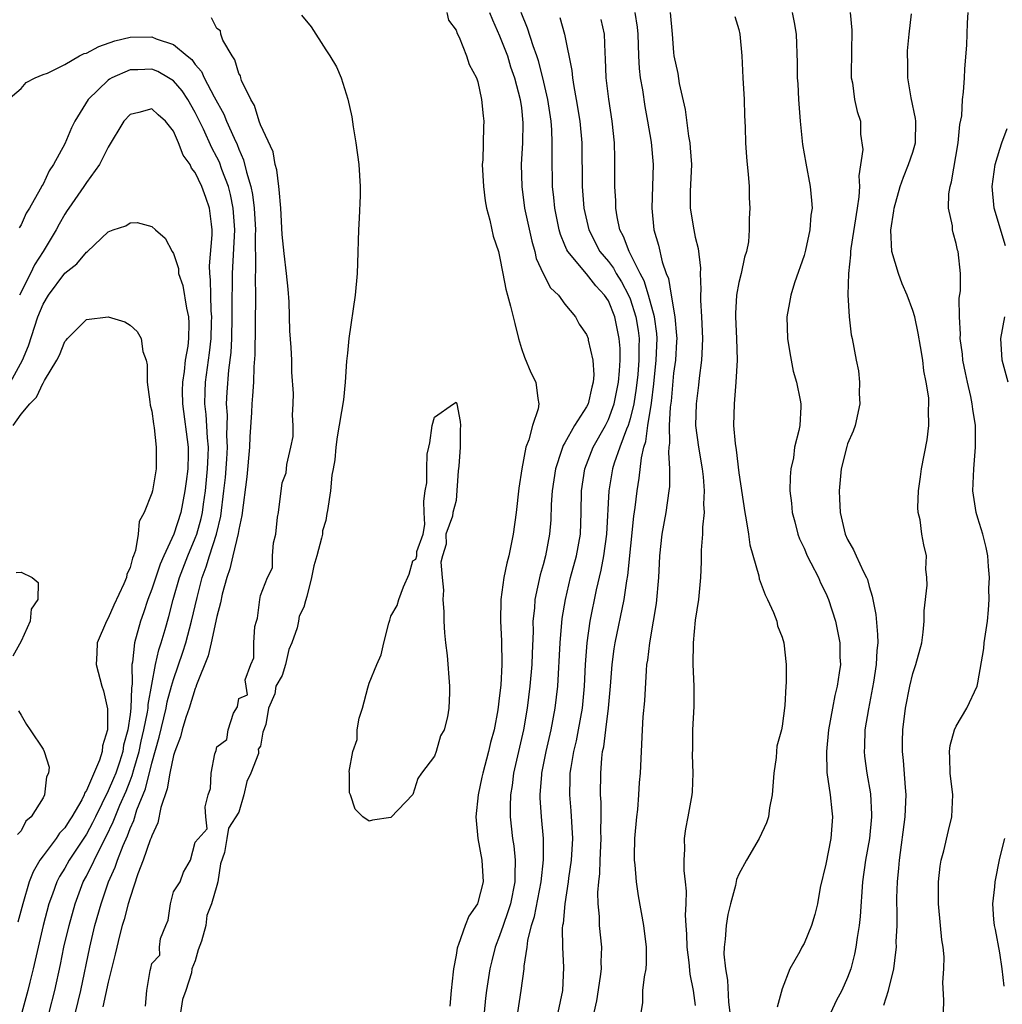
# Model space of a CAD drawing. Units: inches. Extents: x 2565000 to 2568000, y 1521000 to 1524000.
# Drawn here: x 2566479 to 2566569, y 1521498 to 1521588 of the extents above; entities that cross this region are included whole.
import ezdxf

# ---------------------------------------------------------------- set-up
doc = ezdxf.new("R2010")
doc.units = ezdxf.units.IN
doc.header["$MEASUREMENT"] = 0
doc.layers.add('LD25651521_2ft', color=82, linetype='Continuous')

msp = doc.modelspace()

# ---------------------------------------------------------------- linework, layer by layer
at = {"layer": 'LD25651521_2ft'}
for points, elevation in [([(2566490.417, 1521497.582), (2566490.545, 1521499), (2566490.859, 1521500.859), (2566490.93, 1521501.069), (2566491, 1521501.484), (2566491.729, 1521502.271), (2566491.725, 1521503), (2566491.797, 1521503.797), (2566492.281, 1521505), (2566492.522, 1521505.477), (2566492.717, 1521507), (2566493, 1521508.084), (2566493.619, 1521509), (2566493.906, 1521509.906), (2566494.566, 1521511), (2566495, 1521512.664), (2566496.109, 1521513.891), (2566495.981, 1521515), (2566495.9, 1521515.9), (2566496.185, 1521517), (2566496.404, 1521517.597), (2566496.454, 1521519), (2566496.802, 1521520.802), (2566496.918, 1521521.082), (2566497, 1521521.419), (2566497.895, 1521522.105), (2566498.033, 1521523), (2566498.516, 1521524.516), (2566498.875, 1521525.125), (2566499, 1521525.866), (2566499.795, 1521526.205), (2566499.673, 1521527), (2566499.604, 1521527.604), (2566500.123, 1521529), (2566500.387, 1521529.613), (2566500.38, 1521531), (2566500.497, 1521532.497), (2566500.64, 1521533), (2566500.736, 1521533.264), (2566500.936, 1521535), (2566501, 1521535.363), (2566501.647, 1521537), (2566502.095, 1521537.905), (2566502.115, 1521539), (2566502.191, 1521540.191), (2566502.415, 1521541), (2566502.578, 1521542.578), (2566502.673, 1521543), (2566503, 1521545.733), (2566503.363, 1521546.637), (2566503.414, 1521547.414), (2566503.802, 1521549), (2566503.999, 1521550.001), (2566504.008, 1521551), (2566503.943, 1521551.943), (2566504.017, 1521553), (2566504.047, 1521553.953), (2566503.899, 1521555.899), (2566503.877, 1521557), (2566503.811, 1521558.189), (2566503.695, 1521559.695), (2566503.632, 1521562.368), (2566503.552, 1521563.552), (2566503.406, 1521565), (2566503.166, 1521566.834), (2566503, 1521568.579), (2566502.871, 1521571), (2566502.728, 1521572.728), (2566502.676, 1521573), (2566502.51, 1521574.509), (2566502.354, 1521575), (2566502.168, 1521576.168), (2566501, 1521578.661), (2566500.882, 1521579), (2566500.458, 1521580.458), (2566500.119, 1521581), (2566499.262, 1521582.737), (2566499.181, 1521583), (2566499.164, 1521583.164), (2566499, 1521583.401), (2566498.647, 1521584.648), (2566498.396, 1521585), (2566497.55, 1521586.45), (2566497.355, 1521587), (2566497.315, 1521587.315), (2566497, 1521587.539), (2566496.505, 1521588.505)], 8118), ([(2566504.762, 1521588.762), (2566505.669, 1521587.669), (2566507, 1521585.562), (2566507.376, 1521585), (2566507.99, 1521583.99), (2566508.409, 1521583), (2566509.039, 1521581.039), (2566509.4, 1521579.4), (2566509.517, 1521578.483), (2566509.764, 1521577), (2566510.039, 1521575), (2566510.16, 1521573), (2566510.158, 1521572.158), (2566510.092, 1521570.091), (2566510.031, 1521569), (2566509.932, 1521565.932), (2566509.883, 1521565), (2566509.712, 1521563), (2566509.116, 1521559), (2566509, 1521557.652), (2566508.915, 1521556.915), (2566508.793, 1521555), (2566508.627, 1521553.374), (2566508.046, 1521549.954), (2566507.94, 1521549), (2566507.841, 1521547.841), (2566507.7, 1521547), (2566507.579, 1521546.421), (2566507.432, 1521545), (2566507.165, 1521543.165), (2566507.103, 1521542.897), (2566507, 1521542.252), (2566506.703, 1521541.297), (2566506.691, 1521541), (2566506.628, 1521540.628), (2566506.198, 1521539), (2566505.913, 1521538.087), (2566505.686, 1521537), (2566505.253, 1521535.253), (2566505.132, 1521534.868), (2566505, 1521534.284), (2566504.554, 1521533.446), (2566504.503, 1521533), (2566504.37, 1521532.37), (2566503.889, 1521531), (2566503.621, 1521530.379), (2566503.294, 1521529), (2566503, 1521527.988), (2566502.422, 1521527), (2566502.309, 1521526.309), (2566501.743, 1521525), (2566501.497, 1521523.497), (2566501.226, 1521522.774), (2566501, 1521521.49), (2566500.782, 1521521.219), (2566500.83, 1521521), (2566500.804, 1521520.804), (2566500.107, 1521519), (2566499.754, 1521518.245), (2566499.456, 1521517), (2566499, 1521515.424), (2566498.048, 1521513.953), (2566497.92, 1521513), (2566497.699, 1521511.699), (2566497.32, 1521510.68), (2566497.07, 1521509), (2566497, 1521508.667), (2566496.505, 1521507), (2566496.076, 1521505.924), (2566495.96, 1521505), (2566495.562, 1521503.562), (2566495.256, 1521502.744), (2566495, 1521501.733), (2566494.686, 1521501), (2566494.651, 1521500.651), (2566494.125, 1521499), (2566493.82, 1521498.18), (2566493.642, 1521497)], 8118), ([(2566518.156, 1521589), (2566518.296, 1521588.296), (2566519, 1521587.369), (2566519.083, 1521587.083), (2566519.28, 1521586.72), (2566519.963, 1521585), (2566520.208, 1521584.208), (2566520.868, 1521583), (2566521, 1521582.622), (2566521.343, 1521581), (2566521.48, 1521579.48), (2566521.537, 1521579), (2566521.507, 1521578.493), (2566521.441, 1521575.441), (2566521.408, 1521575), (2566521.514, 1521573), (2566521.677, 1521571.677), (2566521.795, 1521571), (2566522.097, 1521569.903), (2566522.408, 1521568.408), (2566522.884, 1521567), (2566523, 1521566.557), (2566523.306, 1521565), (2566523.557, 1521563.557), (2566523.732, 1521563), (2566524.011, 1521561.989), (2566524.384, 1521560.384), (2566524.732, 1521559), (2566525, 1521558.095), (2566525.28, 1521557.281), (2566525.868, 1521555.868), (2566526.34, 1521555), (2566526.515, 1521553.485), (2566526.604, 1521553), (2566526.532, 1521552.532), (2566526.009, 1521551), (2566525.691, 1521549.691), (2566525.417, 1521549), (2566525.044, 1521547), (2566524.768, 1521545.232), (2566524.522, 1521543), (2566524.258, 1521541), (2566523.857, 1521539), (2566523.673, 1521538.327), (2566523.395, 1521537), (2566523.096, 1521535), (2566523.077, 1521533), (2566523.185, 1521531.185), (2566523.207, 1521529), (2566523.099, 1521527.099), (2566523, 1521526.152), (2566522.83, 1521524.83), (2566522.484, 1521523), (2566522.168, 1521521.832), (2566521.98, 1521521), (2566521.441, 1521519), (2566521.374, 1521518.626), (2566521.022, 1521517), (2566520.814, 1521515), (2566521.009, 1521513), (2566521.369, 1521511), (2566521.47, 1521509), (2566521, 1521507.12), (2566520.953, 1521507), (2566520.163, 1521505.837), (2566519.829, 1521505), (2566519.229, 1521503.229), (2566519.129, 1521503), (2566519.101, 1521502.899), (2566519, 1521502.261), (2566518.746, 1521501), (2566518.738, 1521500.738), (2566518.551, 1521499), (2566518.416, 1521497.584)], 8118), ([(2566522.082, 1521589), (2566522.329, 1521588.329), (2566523, 1521586.846), (2566523.715, 1521585), (2566524.011, 1521584.011), (2566524.375, 1521583), (2566524.901, 1521581), (2566525, 1521580.235), (2566525.142, 1521578.858), (2566525.105, 1521577), (2566524.991, 1521575), (2566525.028, 1521573), (2566525.286, 1521571), (2566525.946, 1521567.946), (2566526.229, 1521567), (2566526.37, 1521566.37), (2566526.99, 1521564.99), (2566527.677, 1521563.677), (2566528.421, 1521563), (2566529, 1521562.177), (2566529.986, 1521561), (2566530.33, 1521560.33), (2566531, 1521559.379), (2566531.133, 1521559), (2566531.154, 1521558.846), (2566531.572, 1521557), (2566531.669, 1521555.669), (2566531.618, 1521555), (2566531.47, 1521554.53), (2566531.137, 1521553), (2566531, 1521552.731), (2566529.893, 1521551), (2566529, 1521549.4), (2566528.84, 1521549.16), (2566528.703, 1521548.703), (2566528.123, 1521547), (2566527.823, 1521545), (2566527.743, 1521543.743), (2566527.694, 1521542.306), (2566527.596, 1521541), (2566527.216, 1521539), (2566527, 1521538.189), (2566526.731, 1521537.269), (2566526.228, 1521535), (2566526.192, 1521534.192), (2566526.064, 1521533), (2566526.08, 1521532.08), (2566525.984, 1521530.016), (2566525.959, 1521529), (2566525.79, 1521527), (2566525.544, 1521525), (2566525.196, 1521523), (2566524.274, 1521519), (2566524.14, 1521517.86), (2566523.994, 1521517), (2566523.957, 1521515.957), (2566523.979, 1521515), (2566524.192, 1521513), (2566524.313, 1521512.313), (2566524.432, 1521511), (2566524.383, 1521509.618), (2566524.408, 1521509), (2566523.992, 1521507), (2566523.764, 1521506.236), (2566523.315, 1521505), (2566523, 1521504.037), (2566522.594, 1521503), (2566522.269, 1521501.731), (2566522.099, 1521501), (2566521.802, 1521499), (2566521.708, 1521498.292), (2566521.572, 1521497)], 8116), ([(2566524.678, 1521497), (2566524.992, 1521499), (2566525.251, 1521501), (2566525.259, 1521501.259), (2566525.534, 1521503), (2566525.607, 1521503.607), (2566525.944, 1521505), (2566526.195, 1521505.805), (2566526.806, 1521509), (2566527.026, 1521511.026), (2566527.031, 1521513), (2566526.854, 1521515), (2566526.734, 1521516.734), (2566526.728, 1521517), (2566526.872, 1521518.872), (2566526.886, 1521519), (2566527.291, 1521521), (2566527.748, 1521523), (2566528.119, 1521525), (2566528.341, 1521527), (2566528.568, 1521531), (2566528.753, 1521533.247), (2566529.043, 1521535), (2566529.523, 1521537), (2566530.062, 1521539), (2566530.431, 1521541), (2566530.509, 1521543), (2566530.537, 1521545), (2566530.849, 1521547), (2566531.605, 1521549), (2566532.724, 1521551), (2566533, 1521551.537), (2566533.536, 1521553), (2566533.786, 1521554.214), (2566533.929, 1521555), (2566534.03, 1521556.031), (2566534.081, 1521557), (2566534.074, 1521558.074), (2566534.005, 1521559), (2566533.589, 1521561), (2566533, 1521562.457), (2566532.658, 1521563), (2566531.857, 1521563.857), (2566531, 1521564.953), (2566529.261, 1521567), (2566529.168, 1521567.168), (2566529, 1521567.605), (2566528.583, 1521568.583), (2566528.471, 1521569), (2566528.066, 1521571), (2566527.979, 1521571.979), (2566527.864, 1521573), (2566527.824, 1521575.824), (2566527.846, 1521577), (2566527.801, 1521578.199), (2566527.735, 1521579), (2566527.438, 1521581), (2566526.976, 1521583), (2566526.563, 1521584.563), (2566526.416, 1521585), (2566526.069, 1521585.931), (2566525.567, 1521587.567), (2566524.972, 1521589)], 8114), ([(2566528.544, 1521588.544), (2566528.98, 1521587), (2566529.655, 1521583.655), (2566529.706, 1521583), (2566529.821, 1521582.178), (2566530.054, 1521581), (2566530.377, 1521579), (2566530.565, 1521577), (2566530.595, 1521573), (2566530.745, 1521571), (2566531.194, 1521569), (2566532.229, 1521567), (2566533, 1521566.074), (2566533.466, 1521565.466), (2566533.711, 1521565), (2566534.22, 1521564.22), (2566534.863, 1521563), (2566535, 1521562.657), (2566535.537, 1521561), (2566535.742, 1521559.742), (2566535.829, 1521559), (2566535.802, 1521558.197), (2566535.809, 1521557), (2566535.698, 1521555.698), (2566535.569, 1521554.431), (2566535.337, 1521553), (2566535, 1521551.617), (2566534.811, 1521551), (2566534.662, 1521550.662), (2566534.052, 1521549), (2566533.539, 1521547.539), (2566533.384, 1521547), (2566533.032, 1521545), (2566532.827, 1521541), (2566532.556, 1521539), (2566532.321, 1521537.679), (2566531.878, 1521535.878), (2566531.294, 1521533), (2566531.005, 1521530.995), (2566530.867, 1521529), (2566530.787, 1521527), (2566530.6, 1521525), (2566530.236, 1521523), (2566530.03, 1521521.97), (2566529.802, 1521521), (2566529.542, 1521519.542), (2566529.471, 1521519), (2566529.47, 1521518.53), (2566529.412, 1521517), (2566529.545, 1521515.545), (2566529.7, 1521513), (2566529.593, 1521511), (2566529.349, 1521509.349), (2566529.311, 1521509), (2566528.982, 1521507), (2566528.829, 1521505.171), (2566528.789, 1521505), (2566528.761, 1521504.761), (2566528.788, 1521503), (2566528.874, 1521501.126), (2566528.772, 1521499), (2566528.354, 1521497)], 8112), ([(2566531.709, 1521497), (2566531.925, 1521498.075), (2566532.29, 1521500.289), (2566532.365, 1521501), (2566532.35, 1521501.65), (2566532.401, 1521503), (2566532.193, 1521505), (2566532.177, 1521505.823), (2566532.058, 1521507), (2566532.039, 1521508.039), (2566532.123, 1521509), (2566532.217, 1521509.783), (2566532.251, 1521511), (2566532.342, 1521513), (2566532.318, 1521513.682), (2566532.352, 1521515), (2566532.343, 1521516.343), (2566532.291, 1521517), (2566532.295, 1521519), (2566532.391, 1521520.391), (2566532.475, 1521521), (2566532.573, 1521521.427), (2566532.759, 1521523), (2566533.021, 1521525), (2566533.208, 1521527), (2566533.35, 1521529), (2566533.541, 1521530.459), (2566533.621, 1521531), (2566534.452, 1521535), (2566534.693, 1521536.693), (2566534.794, 1521537.206), (2566535.34, 1521542.66), (2566535.459, 1521543.459), (2566535.641, 1521545), (2566535.848, 1521546.152), (2566536.034, 1521548.034), (2566536.274, 1521549), (2566536.461, 1521549.539), (2566536.646, 1521551), (2566536.957, 1521553.044), (2566537.176, 1521554.824), (2566537.405, 1521557), (2566537.482, 1521559), (2566537.451, 1521559.451), (2566537.244, 1521561), (2566536.702, 1521563), (2566536.307, 1521564.307), (2566535.928, 1521565), (2566535, 1521566.838), (2566534.901, 1521567), (2566534.399, 1521568.399), (2566534.069, 1521569), (2566533.814, 1521570.186), (2566533.691, 1521571), (2566533.679, 1521571.679), (2566533.592, 1521573), (2566533.608, 1521575), (2566533.583, 1521575.583), (2566533.569, 1521577), (2566533.358, 1521579), (2566533.041, 1521581.041), (2566532.813, 1521583), (2566532.75, 1521584.75), (2566532.702, 1521585.298), (2566532.632, 1521587), (2566532.342, 1521588.342)], 8110), ([(2566535.44, 1521589), (2566535.638, 1521587.638), (2566535.703, 1521587), (2566535.773, 1521585), (2566535.838, 1521583.838), (2566535.931, 1521583), (2566536.127, 1521581.873), (2566536.356, 1521580.356), (2566536.612, 1521579), (2566536.926, 1521577.074), (2566537.111, 1521575), (2566536.996, 1521571), (2566537.191, 1521569), (2566537.605, 1521567.605), (2566537.935, 1521566.065), (2566538.323, 1521565), (2566538.528, 1521564.528), (2566538.771, 1521563), (2566539.119, 1521561), (2566539.278, 1521559.278), (2566539.288, 1521559), (2566539.276, 1521558.724), (2566539.162, 1521557), (2566539, 1521555.799), (2566538.769, 1521553.231), (2566538.694, 1521552.694), (2566538.601, 1521551), (2566538.624, 1521549.376), (2566538.563, 1521549), (2566538.518, 1521548.518), (2566538.627, 1521547), (2566538.618, 1521545.382), (2566538.576, 1521545), (2566538.274, 1521543), (2566537.92, 1521541), (2566537.714, 1521539), (2566537.686, 1521538.314), (2566537.6, 1521537), (2566537.388, 1521534.612), (2566537.123, 1521533), (2566536.77, 1521531), (2566536.596, 1521529.404), (2566536.52, 1521529), (2566536.467, 1521528.467), (2566536.323, 1521525.677), (2566536.18, 1521524.18), (2566536.1, 1521523), (2566535.914, 1521519), (2566535.843, 1521518.157), (2566535.784, 1521517), (2566535.674, 1521515.674), (2566535.597, 1521515), (2566535.412, 1521513), (2566535.367, 1521511.367), (2566535.373, 1521511), (2566535.428, 1521510.572), (2566535.549, 1521509), (2566535.737, 1521507.737), (2566536.224, 1521505), (2566536.475, 1521503), (2566536.48, 1521501.52), (2566536.441, 1521501), (2566536.279, 1521500.279), (2566536.133, 1521499), (2566536.134, 1521497.866), (2566535.981, 1521497)], 8108), ([(2566538.672, 1521589), (2566538.867, 1521587), (2566539, 1521585.326), (2566539.038, 1521585), (2566539.382, 1521583.382), (2566539.521, 1521582.479), (2566540.069, 1521580.069), (2566540.37, 1521577.63), (2566540.486, 1521577), (2566540.533, 1521576.533), (2566540.635, 1521575), (2566540.535, 1521572.535), (2566540.529, 1521571), (2566540.855, 1521569), (2566541, 1521568.339), (2566541.27, 1521567.27), (2566541.465, 1521565.465), (2566541.45, 1521565), (2566541.513, 1521563.513), (2566541.473, 1521563), (2566541.472, 1521562.528), (2566541.579, 1521561), (2566541.666, 1521559), (2566541.585, 1521557.585), (2566541.578, 1521557), (2566541.351, 1521555.351), (2566541.288, 1521554.712), (2566541.065, 1521553), (2566541.028, 1521551), (2566541.287, 1521549), (2566541.637, 1521547), (2566541.724, 1521546.276), (2566541.827, 1521545), (2566541.761, 1521543.761), (2566541.811, 1521543), (2566541.654, 1521541.654), (2566541.669, 1521541), (2566541.533, 1521539.533), (2566541.541, 1521538.459), (2566541.467, 1521537), (2566541.318, 1521535.318), (2566541.307, 1521535), (2566541, 1521533.078), (2566540.789, 1521531), (2566540.776, 1521529), (2566540.868, 1521527), (2566540.868, 1521525.132), (2566540.747, 1521523), (2566540.732, 1521521.268), (2566540.702, 1521520.702), (2566540.78, 1521519), (2566540.714, 1521517.286), (2566540.686, 1521517), (2566540.32, 1521515), (2566540.098, 1521513.902), (2566539.981, 1521513), (2566540.019, 1521512.019), (2566539.944, 1521511), (2566539.944, 1521510.056), (2566540.073, 1521509), (2566540.157, 1521508.157), (2566540.124, 1521507), (2566540.066, 1521505.934), (2566540.118, 1521505), (2566540.191, 1521504.191), (2566540.22, 1521503), (2566540.409, 1521501.591), (2566540.501, 1521500.501), (2566540.786, 1521499), (2566541, 1521497.621)], 8106), ([(2566544.64, 1521588.64), (2566545, 1521587.447), (2566545.105, 1521587), (2566545.272, 1521585), (2566545.362, 1521583), (2566545.491, 1521581), (2566545.523, 1521579.523), (2566545.564, 1521579), (2566545.586, 1521578.414), (2566545.604, 1521577), (2566545.694, 1521575.695), (2566545.757, 1521575), (2566545.864, 1521574.135), (2566545.942, 1521573), (2566545.958, 1521571.958), (2566546.01, 1521571), (2566545.94, 1521570.06), (2566545.962, 1521569), (2566545.897, 1521567.897), (2566545.72, 1521567), (2566545.526, 1521566.474), (2566545.212, 1521565), (2566545, 1521564.151), (2566544.79, 1521563), (2566544.7, 1521561.3), (2566544.699, 1521561), (2566544.798, 1521559), (2566544.846, 1521557), (2566544.741, 1521555), (2566544.618, 1521553.383), (2566544.567, 1521553), (2566544.52, 1521551), (2566544.65, 1521549.35), (2566544.747, 1521548.747), (2566545, 1521546.643), (2566545.539, 1521543), (2566545.69, 1521542.31), (2566545.885, 1521541), (2566546.007, 1521540.008), (2566546.829, 1521537.171), (2566546.875, 1521536.875), (2566547.41, 1521535.41), (2566547.647, 1521535), (2566548.204, 1521533.796), (2566548.484, 1521533), (2566548.57, 1521532.57), (2566549, 1521531.53), (2566549.149, 1521531), (2566549.361, 1521529), (2566549.364, 1521527.365), (2566549.321, 1521527), (2566549.234, 1521525.234), (2566549, 1521523.326), (2566548.939, 1521523), (2566548.51, 1521521.49), (2566548.465, 1521521), (2566548.438, 1521520.438), (2566548.207, 1521519), (2566548.065, 1521517), (2566547.83, 1521515.83), (2566547.724, 1521515), (2566547.555, 1521514.445), (2566546.873, 1521513), (2566545.703, 1521511), (2566545, 1521509.72), (2566544.787, 1521509.213), (2566544.68, 1521508.68), (2566544.238, 1521507), (2566544.005, 1521505.995), (2566543.839, 1521505), (2566543.74, 1521503.74), (2566543.64, 1521503), (2566543.635, 1521502.365), (2566543.762, 1521501), (2566543.949, 1521499.949), (2566544.052, 1521497.948), (2566544.167, 1521497)], 8104), ([(2566549.893, 1521589), (2566550.084, 1521588.084), (2566550.265, 1521587), (2566550.373, 1521584.373), (2566550.379, 1521583), (2566550.425, 1521582.425), (2566550.492, 1521581), (2566550.655, 1521579), (2566550.869, 1521576.869), (2566551.15, 1521575.15), (2566551.573, 1521573), (2566551.7, 1521571.7), (2566551.735, 1521571), (2566551.635, 1521570.365), (2566551.546, 1521569), (2566551.14, 1521567.14), (2566551, 1521566.634), (2566550.128, 1521564.128), (2566549.776, 1521563), (2566549.671, 1521562.329), (2566549.414, 1521561), (2566549.477, 1521559), (2566549.682, 1521557.682), (2566549.993, 1521555.993), (2566550.292, 1521555), (2566550.654, 1521553.345), (2566550.705, 1521553), (2566550.703, 1521552.703), (2566550.598, 1521551), (2566550.532, 1521550.532), (2566550.133, 1521549), (2566550.015, 1521548.014), (2566549.791, 1521547), (2566549.722, 1521546.278), (2566549.705, 1521545), (2566549.859, 1521543.859), (2566549.905, 1521543), (2566550.147, 1521542.146), (2566550.432, 1521541), (2566550.584, 1521540.584), (2566551, 1521539.707), (2566551.295, 1521539), (2566551.629, 1521538.37), (2566552.315, 1521537), (2566552.521, 1521536.521), (2566553, 1521535.566), (2566553.251, 1521535), (2566553.881, 1521533), (2566554.089, 1521532.089), (2566554.284, 1521531), (2566554.306, 1521529.694), (2566554.339, 1521529), (2566554.235, 1521528.235), (2566554.037, 1521527), (2566553.835, 1521526.165), (2566553.614, 1521525), (2566553.264, 1521523), (2566553.054, 1521521), (2566553.082, 1521519.081), (2566553.397, 1521517), (2566553.553, 1521515.553), (2566553.627, 1521515), (2566553.468, 1521513), (2566553, 1521510.644), (2566552.498, 1521508.498), (2566552.229, 1521507), (2566551.999, 1521506.001), (2566551.671, 1521505), (2566551, 1521503.327), (2566550.801, 1521503), (2566550.607, 1521502.607), (2566549.678, 1521501), (2566549, 1521499.155), (2566548.523, 1521497.477)], 8102), ([(2566555.25, 1521589), (2566555.385, 1521587.385), (2566555.325, 1521583.325), (2566555.345, 1521583), (2566555.456, 1521582.544), (2566555.652, 1521581), (2566555.89, 1521579.89), (2566556.182, 1521579), (2566556.2, 1521577.799), (2566556.402, 1521576.402), (2566556.037, 1521573.963), (2566556.099, 1521573), (2566556.049, 1521572.049), (2566555.895, 1521571), (2566555.294, 1521567.294), (2566555.269, 1521567), (2566555.283, 1521566.717), (2566555.078, 1521565), (2566555.025, 1521563.025), (2566555.138, 1521561), (2566555.331, 1521559.331), (2566555.415, 1521559), (2566555.8, 1521557), (2566556.014, 1521556.014), (2566556.106, 1521555), (2566556.063, 1521553.937), (2566556.123, 1521553), (2566555.689, 1521551), (2566555.513, 1521550.488), (2566555, 1521549.299), (2566554.924, 1521549.076), (2566554.41, 1521547), (2566554.243, 1521545), (2566554.262, 1521544.261), (2566554.316, 1521543), (2566554.772, 1521541), (2566555, 1521540.511), (2566555.56, 1521539.56), (2566555.794, 1521539), (2566556.466, 1521537.534), (2566556.751, 1521537), (2566556.827, 1521536.826), (2566557, 1521536.176), (2566557.28, 1521535.281), (2566557.319, 1521535), (2566557.594, 1521533.595), (2566557.767, 1521531.766), (2566557.775, 1521531), (2566557.696, 1521530.304), (2566557.641, 1521529), (2566557.39, 1521527.39), (2566556.914, 1521524.914), (2566556.601, 1521523), (2566556.556, 1521521.444), (2566556.521, 1521521), (2566556.565, 1521520.565), (2566556.78, 1521519), (2566557.112, 1521517.113), (2566557.207, 1521515.207), (2566557.202, 1521515), (2566557.012, 1521513), (2566556.665, 1521511), (2566556.391, 1521509), (2566556.17, 1521505.83), (2566556.083, 1521505), (2566555.885, 1521503.885), (2566555.77, 1521503), (2566555.656, 1521502.344), (2566555.3, 1521501), (2566555, 1521500.196), (2566554.461, 1521499), (2566553.943, 1521498.057), (2566553.475, 1521497)], 8100), ([(2566558.348, 1521497.652), (2566558.774, 1521499), (2566559.253, 1521501), (2566559.457, 1521502.543), (2566559.492, 1521503), (2566559.479, 1521503.479), (2566559.557, 1521505), (2566559.578, 1521506.422), (2566559.548, 1521507), (2566559.545, 1521507.545), (2566559.595, 1521509), (2566559.722, 1521510.278), (2566559.771, 1521511), (2566560.301, 1521515), (2566560.369, 1521516.369), (2566560.385, 1521517), (2566560.323, 1521517.677), (2566560.16, 1521520.16), (2566560.069, 1521521), (2566560.068, 1521521.932), (2566560.089, 1521523), (2566560.332, 1521525), (2566560.726, 1521527), (2566561, 1521528.18), (2566561.287, 1521529), (2566561.827, 1521531), (2566561.968, 1521531.968), (2566562.064, 1521533), (2566562.051, 1521533.949), (2566562.319, 1521536.319), (2566562.295, 1521537), (2566562.215, 1521537.785), (2566562.256, 1521539), (2566562.016, 1521540.016), (2566561.829, 1521541), (2566561.675, 1521542.325), (2566561.502, 1521543), (2566561.468, 1521543.469), (2566561.532, 1521545), (2566561.727, 1521546.273), (2566561.815, 1521547), (2566562.316, 1521549.684), (2566562.478, 1521551), (2566562.447, 1521552.447), (2566562.486, 1521553), (2566562.465, 1521553.535), (2566562.246, 1521555), (2566562.029, 1521556.029), (2566561.927, 1521557), (2566561.727, 1521558.274), (2566561.51, 1521559.51), (2566561.177, 1521561), (2566561, 1521561.593), (2566560.483, 1521563), (2566560.033, 1521564.033), (2566559.677, 1521565), (2566559.083, 1521567), (2566558.97, 1521568.97), (2566559.257, 1521570.743), (2566559.28, 1521571), (2566559.84, 1521573), (2566560.143, 1521573.857), (2566560.617, 1521575), (2566561, 1521576.163), (2566561.245, 1521577), (2566561.268, 1521579), (2566561.244, 1521579.244), (2566560.845, 1521581.155), (2566560.542, 1521583), (2566560.542, 1521584.542), (2566560.507, 1521585), (2566560.528, 1521585.472), (2566560.671, 1521587), (2566560.875, 1521588.875)], 8098), ([(2566563.834, 1521497), (2566563.872, 1521498.128), (2566563.758, 1521499.758), (2566563.864, 1521501), (2566563.876, 1521502.124), (2566563.784, 1521503), (2566563.677, 1521503.677), (2566563.561, 1521505), (2566563.359, 1521507), (2566563.368, 1521507.368), (2566563.354, 1521509), (2566563.535, 1521510.465), (2566563.627, 1521511), (2566563.859, 1521511.859), (2566564.281, 1521513.719), (2566564.597, 1521515), (2566564.692, 1521517), (2566564.456, 1521519), (2566564.415, 1521520.415), (2566564.366, 1521521), (2566564.435, 1521521.565), (2566564.834, 1521523), (2566565, 1521523.345), (2566565.972, 1521525), (2566566.922, 1521527), (2566567, 1521527.307), (2566567.527, 1521530.473), (2566567.58, 1521531), (2566567.86, 1521533), (2566567.959, 1521534.041), (2566568.014, 1521535), (2566567.992, 1521535.992), (2566568.044, 1521537), (2566567.982, 1521538.018), (2566567.896, 1521539), (2566567.767, 1521539.767), (2566567.45, 1521541), (2566567, 1521542.481), (2566566.823, 1521543), (2566566.524, 1521545), (2566566.607, 1521547), (2566566.783, 1521549), (2566566.764, 1521550.764), (2566566.774, 1521551), (2566566.512, 1521552.512), (2566566.471, 1521553), (2566566.344, 1521553.656), (2566566.022, 1521555), (2566565.842, 1521555.842), (2566565.621, 1521557), (2566565.568, 1521557.569), (2566565.373, 1521559), (2566565.396, 1521559.396), (2566565.291, 1521561), (2566565.275, 1521562.724), (2566565.393, 1521563.393), (2566565.377, 1521565), (2566565.178, 1521567), (2566565.129, 1521567.13), (2566565, 1521567.756), (2566564.713, 1521568.713), (2566564.651, 1521569), (2566564.644, 1521569.356), (2566564.299, 1521571), (2566564.319, 1521572.32), (2566564.443, 1521573), (2566564.576, 1521573.424), (2566565.188, 1521577), (2566565.32, 1521578.68), (2566565.499, 1521579.499), (2566565.581, 1521581), (2566565.672, 1521581.672), (2566565.773, 1521583), (2566565.798, 1521583.798), (2566565.989, 1521586.01), (2566566.009, 1521587), (2566566.05, 1521588.05), (2566566.11, 1521589)], 8096), ([(2566477.801, 1521581), (2566479, 1521581.999), (2566479.438, 1521582.562), (2566480.274, 1521583), (2566481, 1521583.292), (2566481.424, 1521583.423), (2566483, 1521584.23), (2566484.361, 1521585), (2566484.783, 1521585.217), (2566485, 1521585.266), (2566486.13, 1521585.87), (2566487.611, 1521586.389), (2566489, 1521586.737), (2566491, 1521586.762), (2566491.413, 1521586.587), (2566493, 1521586.066), (2566494.261, 1521585), (2566494.672, 1521584.672), (2566495, 1521584.226), (2566495.579, 1521583.579), (2566495.835, 1521583), (2566496.751, 1521581.249), (2566497.638, 1521579.638), (2566497.89, 1521579), (2566498.566, 1521577.434), (2566498.846, 1521576.846), (2566499, 1521576.431), (2566499.449, 1521575.449), (2566499.706, 1521574.294), (2566500.105, 1521573), (2566500.261, 1521572.261), (2566500.416, 1521571), (2566500.529, 1521569), (2566500.508, 1521568.508), (2566500.547, 1521565.454), (2566500.511, 1521564.51), (2566500.536, 1521563), (2566500.491, 1521557.509), (2566500.404, 1521556.404), (2566500.353, 1521555), (2566500.273, 1521553.727), (2566500.211, 1521553), (2566500.185, 1521552.185), (2566500.029, 1521549.971), (2566499.996, 1521549), (2566499.737, 1521546.263), (2566499.289, 1521542.711), (2566499, 1521541.436), (2566498.944, 1521541.056), (2566498.454, 1521539), (2566498.193, 1521537.807), (2566497.898, 1521537), (2566497.49, 1521535.491), (2566497.331, 1521534.669), (2566497, 1521533.411), (2566496.474, 1521531), (2566496.197, 1521529.804), (2566495.124, 1521527.124), (2566495.068, 1521526.932), (2566495, 1521526.798), (2566494.429, 1521525), (2566494.125, 1521524.125), (2566493.791, 1521523), (2566493.638, 1521522.362), (2566493.114, 1521521), (2566493, 1521520.629), (2566492.656, 1521519), (2566492.43, 1521517.57), (2566491.842, 1521515.842), (2566491.549, 1521514.451), (2566491, 1521513.236), (2566490.948, 1521513.053), (2566490.868, 1521512.869), (2566490.222, 1521511), (2566489.734, 1521509.734), (2566489, 1521507.571), (2566488.826, 1521507), (2566488.454, 1521505.546), (2566488.286, 1521505), (2566488.029, 1521504.029), (2566487.783, 1521503), (2566487.647, 1521502.353), (2566487, 1521499.775), (2566486.501, 1521497.499)], 8120), ([(2566483.982, 1521497), (2566484.47, 1521499), (2566485.296, 1521503), (2566485.775, 1521505), (2566486.339, 1521507), (2566487.024, 1521509), (2566487.637, 1521510.363), (2566487.841, 1521511), (2566488.359, 1521512.359), (2566488.763, 1521513.237), (2566489, 1521513.91), (2566489.349, 1521514.651), (2566489.64, 1521515.64), (2566490.433, 1521517.567), (2566491, 1521519.923), (2566491.688, 1521522.312), (2566492.333, 1521525), (2566492.433, 1521525.566), (2566492.823, 1521527), (2566493, 1521527.629), (2566493.863, 1521530.138), (2566494.139, 1521531), (2566494.671, 1521533), (2566495.166, 1521535.166), (2566495.649, 1521537), (2566496.017, 1521537.983), (2566496.307, 1521539), (2566496.957, 1521541), (2566497.354, 1521542.646), (2566497.645, 1521545), (2566497.774, 1521546.226), (2566497.903, 1521547.903), (2566497.961, 1521549), (2566497.908, 1521550.092), (2566497.956, 1521551.956), (2566497.886, 1521553), (2566497.938, 1521554.062), (2566498.095, 1521556.095), (2566498.298, 1521557.702), (2566498.359, 1521559), (2566498.403, 1521561), (2566498.387, 1521561.613), (2566498.423, 1521565), (2566498.629, 1521569), (2566498.503, 1521571), (2566498.251, 1521572.251), (2566498.055, 1521573), (2566497.459, 1521574.541), (2566497.223, 1521575.223), (2566497, 1521575.677), (2566496.533, 1521576.533), (2566495.748, 1521578.252), (2566495, 1521579.794), (2566494.321, 1521581), (2566493.798, 1521581.798), (2566493, 1521582.715), (2566492.545, 1521583), (2566491.558, 1521583.558), (2566491, 1521583.795), (2566489.735, 1521583.735), (2566489, 1521583.733), (2566487.343, 1521583), (2566487.122, 1521582.878), (2566487, 1521582.782), (2566485.137, 1521581), (2566483.913, 1521579), (2566483.607, 1521578.393), (2566483, 1521576.931), (2566481.976, 1521575), (2566481.575, 1521574.425), (2566481, 1521573.217), (2566480.909, 1521573.091), (2566480.75, 1521572.75), (2566479.743, 1521571), (2566479.459, 1521570.541), (2566479, 1521569.465), (2566478.814, 1521569.186)], 8122), ([(2566481.029, 1521494.971), (2566482.08, 1521499), (2566482.598, 1521501.402), (2566482.918, 1521503), (2566483.39, 1521505), (2566483.948, 1521507), (2566484.701, 1521509), (2566485, 1521509.546), (2566486.368, 1521512.368), (2566486.809, 1521513.191), (2566487.463, 1521514.537), (2566487.626, 1521515), (2566488.054, 1521516.054), (2566488.634, 1521517.366), (2566489, 1521518.297), (2566489.212, 1521518.788), (2566489.348, 1521519.348), (2566489.838, 1521521), (2566490.036, 1521521.964), (2566490.281, 1521523), (2566490.612, 1521524.612), (2566490.662, 1521525), (2566490.673, 1521525.327), (2566491.359, 1521529), (2566491.649, 1521530.351), (2566491.874, 1521531), (2566492.229, 1521532.229), (2566492.568, 1521533.432), (2566492.972, 1521535), (2566493.558, 1521537), (2566494.309, 1521539), (2566495, 1521540.62), (2566495.142, 1521541), (2566495.551, 1521542.449), (2566495.668, 1521543), (2566495.76, 1521543.76), (2566495.942, 1521545), (2566496.143, 1521547), (2566496.203, 1521548.203), (2566496.221, 1521549), (2566496.131, 1521549.869), (2566496.016, 1521552.016), (2566495.895, 1521553), (2566495.911, 1521554.089), (2566495.953, 1521555), (2566496.319, 1521557.681), (2566496.463, 1521559), (2566496.508, 1521560.508), (2566496.516, 1521561), (2566496.465, 1521561.535), (2566496.424, 1521563), (2566496.415, 1521564.416), (2566496.346, 1521565), (2566496.325, 1521565.675), (2566496.558, 1521568.558), (2566496.555, 1521569), (2566496.484, 1521569.516), (2566496.324, 1521571), (2566495.965, 1521571.965), (2566495.618, 1521573), (2566495, 1521574.284), (2566494.664, 1521574.664), (2566494.522, 1521575), (2566493.888, 1521575.888), (2566493.467, 1521577), (2566493, 1521578.068), (2566492.265, 1521579), (2566491.593, 1521579.593), (2566491, 1521580.147), (2566489.808, 1521579.808), (2566489, 1521579.62), (2566488.435, 1521579), (2566487, 1521576.604), (2566486.193, 1521575), (2566485, 1521573.368), (2566484.76, 1521573), (2566483.367, 1521571), (2566483.231, 1521570.769), (2566483, 1521570.437), (2566482.48, 1521569.52), (2566482.205, 1521569), (2566481.01, 1521567), (2566480.211, 1521565.789), (2566479.839, 1521565), (2566478.841, 1521563)], 8124), ([(2566569.526, 1521567.526), (2566568.479, 1521571), (2566568.291, 1521573), (2566568.578, 1521575), (2566569, 1521576.433), (2566569.203, 1521577), (2566569.685, 1521578.316)], 8094), ([(2566478.005, 1521555), (2566479.125, 1521557), (2566479.676, 1521558.324), (2566480.524, 1521561), (2566481, 1521562.155), (2566481.501, 1521563), (2566483, 1521565.013), (2566484.118, 1521565.882), (2566485, 1521566.947), (2566485.084, 1521567), (2566487, 1521568.833), (2566487.464, 1521569), (2566488.624, 1521569.376), (2566489, 1521569.652), (2566489.668, 1521569.669), (2566491, 1521569.322), (2566491.35, 1521569), (2566492.249, 1521568.249), (2566492.883, 1521567), (2566493, 1521566.838), (2566493.449, 1521565.449), (2566493.472, 1521565), (2566493.873, 1521563.873), (2566494.197, 1521561.803), (2566494.38, 1521561), (2566494.411, 1521560.411), (2566494.379, 1521559), (2566494.31, 1521558.31), (2566494.088, 1521557), (2566493.981, 1521555.981), (2566493.816, 1521555), (2566493.802, 1521554.198), (2566493.817, 1521553), (2566494.351, 1521549), (2566494.348, 1521548.348), (2566494.309, 1521547), (2566494.151, 1521545.849), (2566494.058, 1521545), (2566493.674, 1521543), (2566493.036, 1521541), (2566492.104, 1521539), (2566491.764, 1521538.236), (2566491, 1521535.954), (2566490.639, 1521535), (2566490.239, 1521533.762), (2566489.962, 1521533), (2566489.398, 1521531), (2566489.216, 1521529.216), (2566489.167, 1521529), (2566489.191, 1521527.191), (2566489.134, 1521526.866), (2566489.077, 1521525), (2566489, 1521524.408), (2566488.788, 1521523), (2566488.412, 1521521.588), (2566488.329, 1521521), (2566488.024, 1521520.024), (2566487.681, 1521519), (2566487.489, 1521518.511), (2566487, 1521517.381), (2566485.818, 1521515), (2566485.558, 1521514.442), (2566485, 1521513.396), (2566483.398, 1521511), (2566483, 1521510.276), (2566482.508, 1521509.492), (2566482.263, 1521509), (2566481.87, 1521507.87), (2566481.545, 1521507), (2566481.011, 1521505), (2566480.545, 1521503), (2566480.105, 1521501), (2566479.79, 1521499.79), (2566479.604, 1521499), (2566479.036, 1521497)], 8126), ([(2566478.243, 1521551), (2566479, 1521552.053), (2566479.771, 1521553), (2566480.397, 1521553.603), (2566481, 1521554.917), (2566481.045, 1521554.955), (2566481.128, 1521555.128), (2566482.275, 1521557), (2566482.526, 1521557.474), (2566483, 1521558.732), (2566483.143, 1521558.857), (2566483.253, 1521559), (2566485, 1521560.738), (2566487, 1521561.001), (2566488.528, 1521560.528), (2566489, 1521560.239), (2566489.662, 1521559.662), (2566490.032, 1521559), (2566490.188, 1521557.812), (2566490.485, 1521557), (2566490.583, 1521556.583), (2566490.591, 1521555), (2566490.815, 1521553.185), (2566490.868, 1521552.868), (2566491, 1521552.329), (2566491.147, 1521551.147), (2566491.219, 1521550.781), (2566491.419, 1521549), (2566491.391, 1521547), (2566491.059, 1521545), (2566491, 1521544.775), (2566490.291, 1521543), (2566489.848, 1521542.152), (2566489.736, 1521541), (2566489.503, 1521539.503), (2566489.316, 1521539), (2566489.216, 1521538.784), (2566489, 1521537.939), (2566488.719, 1521537.282), (2566488.665, 1521537), (2566488.429, 1521536.429), (2566487.525, 1521534.475), (2566487, 1521533.272), (2566486.83, 1521533), (2566485.98, 1521531), (2566485.943, 1521530.057), (2566485.876, 1521529), (2566486.419, 1521527), (2566486.57, 1521526.57), (2566486.943, 1521524.943), (2566486.921, 1521523), (2566486.472, 1521521.528), (2566486.443, 1521521), (2566486.206, 1521520.206), (2566485, 1521517.4), (2566484.829, 1521517.171), (2566484.787, 1521517), (2566484.57, 1521516.57), (2566483.655, 1521515), (2566483.391, 1521514.609), (2566483, 1521513.977), (2566482.515, 1521513.484), (2566482.202, 1521513), (2566481, 1521511.409), (2566480.709, 1521511), (2566480.084, 1521509.916), (2566479.737, 1521509), (2566479.129, 1521507), (2566478.689, 1521505.31)], 8128), ([(2566569.791, 1521555), (2566569.222, 1521557), (2566569.106, 1521559), (2566569.468, 1521561)], 8094), ([(2566478.541, 1521537.459), (2566479, 1521537.492), (2566480.006, 1521537), (2566480.539, 1521536.539), (2566480.513, 1521535), (2566479.916, 1521534.084), (2566479.815, 1521533), (2566479, 1521531.169), (2566478.234, 1521529.766)], 8130), ([(2566478.742, 1521524.742), (2566479, 1521524.348), (2566479.472, 1521523.472), (2566479.809, 1521523), (2566481, 1521521.222), (2566481.119, 1521521), (2566481.573, 1521519.573), (2566481.505, 1521519), (2566481.314, 1521518.685), (2566481.141, 1521517), (2566481, 1521516.742), (2566479.906, 1521515), (2566479.415, 1521514.585), (2566479, 1521513.69), (2566478.643, 1521513.357)], 8130), ([(2566569.407, 1521499.407), (2566569.228, 1521501), (2566569, 1521502.463), (2566568.616, 1521504.616), (2566568.52, 1521505), (2566568.449, 1521505.551), (2566568.373, 1521507), (2566568.548, 1521508.549), (2566568.575, 1521509), (2566569, 1521511.175), (2566569.465, 1521513)], 8094)]:
    msp.add_lwpolyline(points, dxfattribs=dict(at, elevation=elevation))
at = {"layer": 'LD25651521_2ft', "elevation": 8120}
msp.add_lwpolyline([(2566513, 1521514.942), (2566511.31, 1521514.69), (2566511, 1521514.581), (2566510.419, 1521515), (2566509.71, 1521515.709), (2566509.28, 1521517), (2566509.198, 1521517.198), (2566509.186, 1521519), (2566509.162, 1521519.162), (2566509.492, 1521521), (2566509.89, 1521522.11), (2566509.9, 1521523), (2566510.079, 1521524.079), (2566510.384, 1521525), (2566510.872, 1521526.872), (2566511, 1521527.286), (2566511.71, 1521529), (2566512.111, 1521529.889), (2566512.356, 1521531), (2566512.817, 1521532.817), (2566512.913, 1521533.087), (2566513, 1521533.447), (2566513.577, 1521534.423), (2566513.74, 1521535), (2566514.168, 1521536.168), (2566514.693, 1521537.307), (2566515, 1521538.559), (2566515.304, 1521538.696), (2566515.387, 1521539), (2566515.397, 1521539.397), (2566515.97, 1521541), (2566516.12, 1521541.88), (2566516.061, 1521543), (2566516.028, 1521544.028), (2566516.147, 1521545), (2566516.29, 1521545.71), (2566516.29, 1521547), (2566516.346, 1521548.346), (2566516.478, 1521549), (2566516.594, 1521549.406), (2566516.807, 1521551), (2566517, 1521551.756), (2566518.761, 1521553), (2566519, 1521553.153), (2566519.052, 1521553), (2566519.366, 1521551.366), (2566519.389, 1521551), (2566519.362, 1521550.638), (2566519.383, 1521549), (2566519.242, 1521547.242), (2566519.183, 1521546.817), (2566519, 1521544.102), (2566518.698, 1521543), (2566518.667, 1521542.667), (2566518.055, 1521541), (2566518.071, 1521540.071), (2566517.742, 1521539), (2566517.586, 1521538.414), (2566517.713, 1521537), (2566517.849, 1521535.849), (2566517.76, 1521535), (2566517.858, 1521533.857), (2566517.855, 1521533), (2566517.929, 1521531.929), (2566518.017, 1521531), (2566518.16, 1521529.84), (2566518.393, 1521527), (2566518.395, 1521526.395), (2566518.335, 1521525), (2566518.201, 1521524.201), (2566517.883, 1521523), (2566517.563, 1521522.437), (2566517.164, 1521521), (2566517, 1521520.566), (2566515.803, 1521519), (2566515.47, 1521518.53), (2566515, 1521517.057)], close=True, dxfattribs=at)

doc.saveas('drawing.dxf')
